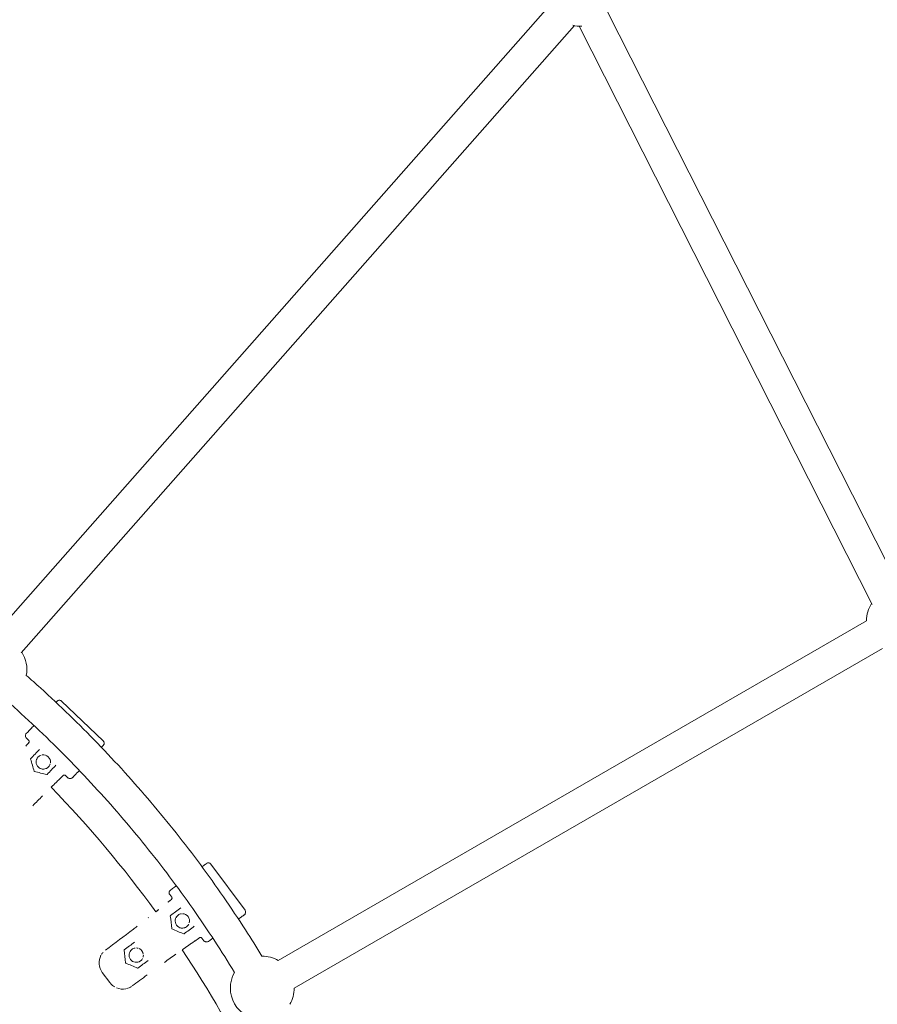
# Model space of a CAD drawing. Units: millimetres. Extents: x -4299 to 5600, y -5488 to 5460.
# Drawn here: x 498 to 1035, y 365 to 982 of the extents above; entities that cross this region are included whole.
import ezdxf

# ---------------------------------------------------------------- set-up
doc = ezdxf.new("R2010")
doc.units = ezdxf.units.MM
doc.header["$LTSCALE"] = 0.2
doc.header["$MEASUREMENT"] = 0
doc.header["$PDMODE"] = 1
doc.linetypes.add('BORDER', pattern=[1.75, 0.5, -0.25, 0.5, -0.25, 0, -0.25])
doc.layers.add('HAGS - EN1176 Falling Space', color=30, linetype='BORDER')
doc.styles.get("Standard").update_dxf_attribs({"font": 'g13f12d.shx', "height": 300})
doc.dimstyles.new('HAGS - Dim Plan', dxfattribs={"dimtxt": 300, "dimasz": 200, "dimexe": 0.18, "dimexo": 0.0625, "dimgap": 150, "dimtad": 0, "dimlfac": 0.001, "dimrnd": 0.05, "dimzin": 1, "dimdsep": 46, "dimtxsty": 'Standard', "dimblk": 'HAGS - Dim Plan arrow', "dimcen": 0.1, "dimse1": 1, "dimse2": 1, "dimclrd": 1, "dimadec": 0, "dimazin": 0, "dimtfac": 1, "dimtofl": 0, "dimtmove": 0, "dimatfit": 3, "dimfxl": 1, "dimtolj": 1, "dimtzin": 0, "dimarcsym": 0})

# ---------------------------------------------------------------- blocks, each defined once
blk = doc.blocks.new('HAGS - Dim Plan arrow')
at = {"color": 1, "lineweight": 0}
blk.add_lwpolyline([(0, 0, 0, 0.35, 0), (-1, 0, 0.015, 0.015, 0)], format="xyseb", dxfattribs=at)
blk = doc.blocks.new('*D6')
at = {"color": 1, "lineweight": -2, "transparency": 16777216}
for p, q in [((-4099.41, 5262.91), (-604.85, 5262.91)), ((4100.59, 5262.91), (606.02, 5262.91))]:
    blk.add_line(p, q, dxfattribs=at)
at = {"layer": 'Defpoints', "color": 0, "transparency": 16777216}
for p in [(4300.59, 5262.91), (-4299.41, -0.05), (4300.59, -0.05)]:
    blk.add_point(p, dxfattribs=at)
at = {"color": 1, "lineweight": -2, "transparency": 16777216, "xscale": 200, "yscale": 200, "zscale": 200, "rotation": 180}
blk.add_blockref('HAGS - Dim Plan arrow', (-4299.41, 5262.91), dxfattribs=at)
at = {"color": 1, "lineweight": -2, "transparency": 16777216, "xscale": 200, "yscale": 200, "zscale": 200}
blk.add_blockref('HAGS - Dim Plan arrow', (4300.59, 5262.91), dxfattribs=at)
at = {"color": 0, "transparency": 16777216, "insert": (0.59, 5262.91), "char_height": 300, "attachment_point": 5}
blk.add_mtext('\\A1;8.60m', dxfattribs=at)
blk = doc.blocks.new('*D7')
at = {"color": 1, "lineweight": -2, "transparency": 16777216}
for p, q in [((-2429.63, 4883.76), (-604.85, 4883.76)), ((2430.8, 4883.76), (606.02, 4883.76))]:
    blk.add_line(p, q, dxfattribs=at)
at = {"layer": 'Defpoints', "color": 0, "transparency": 16777216}
for p in [(2630.8, 4883.76), (-2629.63, 3.29), (2630.8, -3.39)]:
    blk.add_point(p, dxfattribs=at)
at = {"color": 1, "lineweight": -2, "transparency": 16777216, "xscale": 200, "yscale": 200, "zscale": 200, "rotation": 180}
blk.add_blockref('HAGS - Dim Plan arrow', (-2629.63, 4883.76), dxfattribs=at)
at = {"color": 1, "lineweight": -2, "transparency": 16777216, "xscale": 200, "yscale": 200, "zscale": 200}
blk.add_blockref('HAGS - Dim Plan arrow', (2630.8, 4883.76), dxfattribs=at)
at = {"color": 0, "transparency": 16777216, "insert": (0.59, 4883.76), "char_height": 300, "attachment_point": 5}
blk.add_mtext('\\A1;5.25m', dxfattribs=at)
blk = doc.blocks.new('*D8')
at = {"color": 1, "lineweight": -2, "transparency": 16777216}
for p, q in [((4948.33, 2120.32), (4948.33, 627.71)), ((4948.33, -2105.77), (4948.33, -613.16))]:
    blk.add_line(p, q, dxfattribs=at)
at = {"layer": 'Defpoints', "color": 0, "transparency": 16777216}
for p in [(-1234.15, 2320.32), (-1248.45, -2305.77, 24.81), (4948.33, -2305.77)]:
    blk.add_point(p, dxfattribs=at)
at = {"color": 1, "lineweight": -2, "transparency": 16777216, "xscale": 200, "yscale": 200, "zscale": 200}
for p, rotation in [((4948.33, 2320.32), 90), ((4948.33, -2305.77), 270)]:
    blk.add_blockref('HAGS - Dim Plan arrow', p, dxfattribs=dict(at, rotation=rotation))
at = {"color": 0, "transparency": 16777216, "insert": (4948.33, 7.28), "char_height": 300, "attachment_point": 5, "rotation": 90}
blk.add_mtext('\\A1;4.65m', dxfattribs=at)
blk = doc.blocks.new('*D9')
at = {"color": 1, "lineweight": -2, "transparency": 16777216}
for p, q in [((5403.21, 4099.95), (5403.21, 605.39)), ((5403.21, -4100.05), (5403.21, -605.49))]:
    blk.add_line(p, q, dxfattribs=at)
at = {"layer": 'Defpoints', "color": 0, "transparency": 16777216}
for p in [(0.59, 4299.95), (0.59, -4300.05), (5403.21, -4300.05)]:
    blk.add_point(p, dxfattribs=at)
at = {"color": 1, "lineweight": -2, "transparency": 16777216, "xscale": 200, "yscale": 200, "zscale": 200}
for p, rotation in [((5403.21, 4299.95), 90), ((5403.21, -4300.05), 270)]:
    blk.add_blockref('HAGS - Dim Plan arrow', p, dxfattribs=dict(at, rotation=rotation))
at = {"color": 0, "transparency": 16777216, "insert": (5403.21, -0.05), "char_height": 300, "attachment_point": 5, "rotation": 90}
blk.add_mtext('\\A1;8.60m', dxfattribs=at)

msp = doc.modelspace()

# ---------------------------------------------------------------- linework, layer by layer
at = {"linetype": 'Continuous', "lineweight": 0}
for p, q in [((830.018, 991.094), (479.912, 594.131)), ((1049.349, 624.243), (865.724, 986.541)), ((845.017, 977.865), (498.495, 584.965)), ((1031.509, 615.201), (847.885, 977.499)), ((1027.891, 605), (659.519, 392.321)), ((1037.891, 587.679), (669.519, 375)), ((549.909, 529.853), (523.875, 554.716)), ((501.709, 534.402), (501.709, 534.402)), ((503.285, 530.131), (501.774, 531.574)), ((501.774, 531.574), (503.285, 530.131)), ((509.127, 519.727), (509.127, 519.727)), ((509.127, 519.727), (509.127, 519.727)), ((527.808, 506.711), (526.297, 508.154)), ((526.297, 508.154), (527.808, 506.711)), ((530.636, 506.776), (530.636, 506.776)), ((638.715, 423.704), (617.28, 452.627)), ((592.815, 431.894), (591.57, 433.573)), ((591.57, 433.573), (592.815, 431.894)), ((591.986, 436.371), (591.986, 436.371)), ((596.805, 420.649), (596.805, 420.649)), ((596.805, 420.649), (596.805, 420.649)), ((569.521, 403.72), (569.521, 403.72)), ((613.006, 404.65), (611.762, 406.329)), ((611.762, 406.329), (613.006, 404.65)), ((615.803, 404.234), (615.803, 404.234)), ((567.874, 399.208), (567.874, 399.208)), ((549.292, 384.813), (554.055, 378.386))]:
    msp.add_line(p, q, dxfattribs=at)
at = {"linetype": 'Continuous', "lineweight": 0, "extrusion": (0, 0, -1)}
for centre, start, end in [((-848.974, 997.469), 267.781635, 284.622824), ((-1047.891, 605), 0, 33.122608), ((-482.091, 574.533), 147.084049, 190.659336), ((-649.519, 375), 89.340642, 120), ((-649.519, 375), 270.663939, 29.336238), ((-649.519, 375), 180, 210.659538)]:
    msp.add_arc(centre, 20, start, end, dxfattribs=at)
at = {"linetype": 'Continuous', "lineweight": 0}
for start, end in [(35.952731, 44.067173), (26.382728, 33.648513)]:
    msp.add_arc((0, 0), 720, start, end, dxfattribs=at)
for centre, major_axis, start_param, end_param in [((522.493, 553.27), (-1.446, 1.381), -1.5707963, 0), ((502.594, 529.408), (0.723, -0.691), 0.1254918, 1.5707976), ((502.594, 529.408), (0.713, -0.701), 0.0589964, 0.059641), ((512.381, 516.619), (-3.254, 3.108), 0, 3.1415924), ((512.381, 516.619), (-3.254, 3.108), 0.2896963, 0.4380461), ((512.381, 516.619), (-3.254, 3.108), 0, 0.0701647), ((512.381, 516.619), (-3.254, 3.108), -0.497703, 0.0000001), ((512.381, 516.619), (-3.254, 3.108), -0.4977032, -0.0000001), ((512.381, 516.619), (-3.254, 3.108), -2.4929653, -0.6455711), ((512.381, 516.619), (-3.254, 3.108), -2.4929655, -0.6455713), ((512.381, 516.619), (3.254, -3.108), -2.4234125, -2.2941165), ((512.381, 516.619), (3.254, -3.108), -1.9653292, -1.9217943), ((512.381, 516.619), (3.254, -3.108), -1.221544, -1.1760088), ((512.381, 516.619), (3.254, -3.108), -0.848082, -0.718584), ((512.381, 516.619), (3.254, -3.108), -0.4317472, -0.28008), ((512.381, 516.619), (3.254, -3.108), -0.0651291, -0.0000011), ((512.381, 516.619), (3.254, -3.108), 0, 0.4846556), ((512.381, 516.619), (3.254, -3.108), 0, 0.4846556), ((525.607, 507.431), (-0.733, 0.68), -0.0596398, -0.0589952), ((525.607, 507.431), (-0.723, 0.691), -1.5707963, -0.1254914), ((529.19, 508.157), (1.446, -1.381), -1.5707963, -1.5669389), ((529.19, 508.157), (1.446, -1.381), -1.2933887, -0.933564), ((529.19, 508.157), (1.446, -1.381), -0.6350818, -0.2838682), ((615.673, 451.436), (-1.191, 1.607), -1.5707963, 0), ((592.011, 431.299), (0.595, -0.803), 0.1254916, 1.5707975), ((592.011, 431.299), (0.584, -0.812), 0.0589959, 0.0596404), ((599.485, 417.034), (-2.679, 3.615), 0, 3.1415924), ((599.485, 417.034), (-2.679, 3.615), 0.2896965, 0.4380464), ((599.485, 417.034), (-2.679, 3.615), 0, 0.0701647), ((599.484, 417.034), (-2.679, 3.615), -0.4977028, 0.0000003), ((599.485, 417.034), (-2.679, 3.615), -0.4977027, 0.0000004), ((599.484, 417.034), (-2.679, 3.615), -2.4929658, -0.6455716), ((599.485, 417.034), (-2.679, 3.615), -2.4929655, -0.6455713), ((599.485, 417.034), (2.679, -3.615), -2.423413, -2.294117), ((599.485, 417.034), (2.679, -3.615), -1.9653319, -1.921797), ((599.485, 417.034), (2.679, -3.615), -1.2215448, -1.1760096), ((599.485, 417.034), (2.679, -3.615), -0.0651275, 0.0000004), ((599.484, 417.034), (2.679, -3.615), 0, 0.4846556), ((599.485, 417.034), (2.679, -3.615), 0, 0.4846556), ((599.485, 417.034), (2.679, -3.615), -0.8480818, -0.7185838), ((599.485, 417.034), (2.679, -3.615), -0.4317475, -0.2800804), ((610.958, 405.733), (-0.607, 0.795), -0.0596401, -0.0589955), ((610.958, 405.733), (-0.595, 0.803), -1.5707963, -0.1254914), ((614.613, 405.841), (1.191, -1.607), -1.5707963, -1.5669389), ((614.613, 405.841), (1.191, -1.607), -1.2933887, -0.933564), ((614.613, 405.841), (1.191, -1.607), -0.635082, -0.2838684), ((557.326, 390.768), (5.954, -8.034), -2.7008374, -1.570796), ((557.326, 390.768), (-5.954, 8.034), 0.215384, 0.3852176), ((570.554, 395.592), (-2.679, 3.615), 0, 3.1415924), ((570.553, 395.592), (-2.679, 3.615), -0.4845992, -0.0000007), ((570.553, 395.592), (-2.679, 3.615), -0.9131159, -0.6616028), ((570.553, 395.592), (-2.679, 3.615), -2.0640045, -1.0772561), ((570.553, 395.592), (-2.679, 3.615), -2.4781726, -2.2251057), ((570.553, 395.592), (2.679, -3.615), 0, 0.4724866), ((562.089, 384.34), (5.954, -8.034), -1.5707963, -1.5271267), ((562.089, 384.34), (5.954, -8.034), -1.5129333, -1.1572882), ((562.089, 384.34), (5.954, -8.034), -1.0317484, -0.4417383), ((562.089, 384.34), (5.954, -8.034), -0.3866791, -0.0519982)]:
    msp.add_ellipse(centre, major_axis=major_axis, ratio=1, start_param=start_param, end_param=end_param, dxfattribs=at)
at = {"linetype": 'Continuous', "lineweight": 0, "extrusion": (0, 0, -1)}
for centre, major_axis, ratio, start_param, end_param in [((503.155, 533.021), (-1.446, 1.381), 1, -0.6350821, -0.2838685), ((503.155, 533.021), (-1.446, 1.381), 1, -1.2933889, -0.9335642), ((503.155, 533.021), (-1.446, 1.381), 1, -1.5707963, -1.5669389), ((502.594, 529.408), (0.723, -0.691), 1, -1.5707963, -1.2717746), ((502.594, 529.408), (0.723, -0.691), 1, -0.328327, -0.0418098), ((502.594, 529.408), (0.723, -0.691), 1, -0.9773859, -0.6404878), ((548.528, 528.406), (1.446, -1.381), 1, -1.5707963, 0), ((504.59, 518.516), (-0.057, -0.191), 0.9996168, -5.288908, -4.2413301), ((506.842, 510.819), (-0.144, 0.138), 0.9975114, -2.0956429, -1.0459497), ((514.634, 508.923), (0.189, 0.066), 0.9996168, 1.0997496, 2.1473275), ((525.607, 507.431), (-0.723, 0.691), 1, 0.0418109, 0.3283282), ((525.607, 507.431), (0.723, -0.691), 1, -2.5011048, -2.1642066), ((525.607, 507.431), (0.723, -0.691), 1, -1.869818, -1.5707963), ((593.177, 434.764), (-1.191, 1.607), 1, -1.2933889, -0.9335642), ((593.177, 434.764), (-1.191, 1.607), 1, -0.6350819, -0.2838682), ((593.177, 434.764), (-1.191, 1.607), 1, -1.5707963, -1.5669389), ((592.011, 431.299), (0.595, -0.803), 1, -1.5707963, -1.2717746), ((592.011, 431.299), (0.595, -0.803), 1, -0.3283275, -0.0418102), ((592.011, 431.299), (0.595, -0.803), 1, -0.9773863, -0.6404881), ((592.128, 420.226), (-0.089, -0.179), 0.9996168, -5.288908, -4.2413301), ((637.108, 422.513), (1.191, -1.607), 1, -1.5707963, 0), ((593.041, 412.259), (-0.119, 0.16), 0.9975114, -2.0956429, -1.0459497), ((600.399, 409.067), (0.197, 0.033), 0.9996168, 1.0997496, 2.1473275), ((610.958, 405.733), (-0.595, 0.803), 1, 0.0418109, 0.3283281), ((610.958, 405.733), (0.595, -0.803), 1, -2.5011039, -2.1642057), ((610.958, 405.733), (0.595, -0.803), 1, -1.8698175, -1.5707958), ((563.197, 398.784), (-0.11, 0.167), 0.9999989, -1.0997673, -0.0525702), ((564.111, 390.818), (-0.119, 0.161), 0.9999999, -2.0943951, -1.0471975), ((571.467, 387.626), (0.127, -0.154), 0.9999989, 0.0525717, 1.0997688)]:
    msp.add_ellipse(centre, major_axis=major_axis, ratio=ratio, start_param=start_param, end_param=end_param, dxfattribs=at)
at = {"linetype": 'Continuous', "lineweight": 0}
for points, knots in [([(501.746, 570.834), (504.708, 568.23), (507.651, 565.603), (516.722, 557.375), (522.781, 551.696), (534.709, 540.143), (540.58, 534.268), (552.124, 522.33), (557.798, 516.266), (568.943, 503.957), (574.415, 497.711), (585.151, 485.043), (590.417, 478.62), (600.733, 465.606), (605.785, 459.014), (615.667, 445.671), (620.5, 438.918), (629.941, 425.257), (634.55, 418.348), (642.528, 405.954), (645.944, 400.498), (649.289, 394.999)], [1741.743625, 1741.743625, 1741.743625, 1741.743625, 1753.5766144, 1753.5766144, 1778.4826428, 1778.4826428, 1803.3940866, 1803.3940866, 1828.3015824, 1828.3015824, 1853.2075233, 1853.2075233, 1878.1182273, 1878.1182273, 1903.0269342, 1903.0269342, 1927.9323612, 1927.9323612, 1952.8423134, 1952.8423134, 1972.1513313, 1972.1513313, 1972.1513313, 1972.1513313]), ([(632.084, 384.799), (628.065, 391.4), (623.942, 397.94), (615.241, 411.273), (610.65, 418.06), (601.244, 431.477), (596.429, 438.109), (586.583, 451.207), (581.55, 457.675), (571.275, 470.438), (566.031, 476.734), (555.338, 489.149), (549.887, 495.269), (538.786, 507.323), (533.135, 513.258), (521.641, 524.936), (515.797, 530.679), (503.921, 541.969), (497.889, 547.516), (490.751, 553.864), (489.733, 554.764), (488.713, 555.662)], [404.6499785, 404.6499785, 404.6499785, 404.6499785, 427.8357081, 427.8357081, 452.4123128, 452.4123128, 476.9928499, 476.9928499, 501.5713296, 501.5713296, 526.1467966, 526.1467966, 550.7275473, 550.7275473, 575.3061756, 575.3061756, 599.8824776, 599.8824776, 624.461781, 624.461781, 628.5383604, 628.5383604, 628.5383604, 628.5383604]), ([(522.15, 555.24), (522.248, 555.258), (522.446, 555.277), (522.644, 555.267), (522.741, 555.255)], [1.14445192, 1.14445192, 1.14445192, 1.14445192, 1.41368098, 1.67859072, 1.67859072, 1.67859072, 1.67859072]), ([(506.54, 539.46), (505.81, 538.697), (504.098, 536.904), (502.199, 534.916), (501.708, 534.401), (501.709, 534.402)], [29.3280789, 29.3280789, 29.3280789, 29.3280789, 32.9865002, 38.6176166, 43.9820002, 43.9820002, 43.9820002, 43.9820002]), ([(501.19, 532.648), (501.169, 532.756), (501.146, 532.973), (501.159, 533.191), (501.174, 533.298)], [1.11725601, 1.11725601, 1.11725601, 1.11725601, 1.41368098, 1.70588208, 1.70588208, 1.70588208, 1.70588208]), ([(503.348, 528.751), (503.269, 528.661), (503.19, 528.571), (503.111, 528.481), (502.654, 527.961), (502.197, 527.442), (501.738, 526.923)], [11.0027472, 11.0027472, 11.0027472, 11.0027472, 11.3652426, 11.3652426, 11.3652426, 13.4558732, 13.4558732, 13.4558732, 13.4558732]), ([(549.974, 527.025), (549.975, 527.026), (549.661, 526.697), (548.966, 525.969), (548.781, 525.775)], [0, 0, 0, 0, 5.3643836, 7.0296365, 7.0296365, 7.0296365, 7.0296365]), ([(550.512, 528.154), (550.525, 528.253), (550.536, 528.451), (550.516, 528.648), (550.499, 528.745)], [1.14445192, 1.14445192, 1.14445192, 1.14445192, 1.41368098, 1.67859072, 1.67859072, 1.67859072, 1.67859072]), ([(528.908, 506.177), (529.016, 506.161), (529.234, 506.148), (529.452, 506.171), (529.558, 506.191)], [1.11725601, 1.11725601, 1.11725601, 1.11725601, 1.41368098, 1.70588207, 1.70588207, 1.70588207, 1.70588207]), ([(534.954, 511.297), (534.42, 510.738), (532.912, 509.159), (531.127, 507.29), (530.636, 506.775), (530.636, 506.776)], [30.20268, 30.20268, 30.20268, 30.20268, 32.9865002, 38.6176166, 43.9820002, 43.9820002, 43.9820002, 43.9820002]), ([(517.39, 500.813), (518.397, 501.806), (520.028, 503.409), (521.664, 505.004), (522.288, 505.611)], [41.7226744, 41.7226744, 41.7226744, 41.7226744, 45.9897861, 48.6198073, 48.6198073, 48.6198073, 48.6198073]), ([(614.482, 453.043), (614.483, 453.043), (613.962, 452.657), (612.539, 451.603), (611.721, 450.996)], [0, 0, 0, 0, 5.3643836, 10.022537, 10.022537, 10.022537, 10.022537]), ([(615.669, 453.436), (615.769, 453.436), (615.967, 453.422), (616.16, 453.378), (616.254, 453.35)], [1.14445192, 1.14445192, 1.14445192, 1.14445192, 1.41368098, 1.67859072, 1.67859072, 1.67859072, 1.67859072]), ([(595.653, 439.088), (595.526, 438.994), (594.311, 438.093), (592.557, 436.794), (591.986, 436.37), (591.986, 436.371)], [32.3462473, 32.3462473, 32.3462473, 32.3462473, 32.9865002, 38.6176166, 43.9820002, 43.9820002, 43.9820002, 43.9820002]), ([(591.178, 434.73), (591.175, 434.84), (591.189, 435.058), (591.239, 435.27), (591.273, 435.373)], [1.11725601, 1.11725601, 1.11725601, 1.11725601, 1.41368098, 1.70588208, 1.70588208, 1.70588208, 1.70588208]), ([(592.642, 430.523), (592.549, 430.448), (592.456, 430.373), (592.363, 430.297), (591.825, 429.863), (591.286, 429.429), (590.746, 428.996)], [11.0027472, 11.0027472, 11.0027472, 11.0027472, 11.3652426, 11.3652426, 11.3652426, 13.4558732, 13.4558732, 13.4558732, 13.4558732]), ([(638.299, 420.906), (638.3, 420.907), (637.728, 420.483), (635.969, 419.179), (634.746, 418.273), (634.611, 418.173)], [0, 0, 0, 0, 5.3643836, 10.9955, 11.672715, 11.672715, 11.672715, 11.672715]), ([(639.021, 421.927), (639.05, 422.023), (639.094, 422.216), (639.108, 422.414), (639.108, 422.512)], [1.14445192, 1.14445192, 1.14445192, 1.14445192, 1.41368098, 1.67859072, 1.67859072, 1.67859072, 1.67859072]), ([(571.123, 413.654), (570.351, 413.064), (563.801, 408.068), (557.209, 403.128), (551.371, 398.802)], [9.2910138, 9.2910138, 9.2910138, 9.2910138, 12.2082666, 34.0069296, 34.0069296, 34.0069296, 34.0069296]), ([(601.737, 400.606), (602.898, 401.415), (604.777, 402.717), (606.66, 404.011), (607.379, 404.504)], [41.7226744, 41.7226744, 41.7226744, 41.7226744, 45.9897861, 48.6198073, 48.6198073, 48.6198073, 48.6198073]), ([(613.998, 403.938), (614.103, 403.904), (614.315, 403.853), (614.534, 403.839), (614.642, 403.841)], [1.11725601, 1.11725601, 1.11725601, 1.11725601, 1.41368098, 1.70588207, 1.70588207, 1.70588207, 1.70588207]), ([(618.518, 406.246), (617.721, 405.656), (616.319, 404.616), (615.803, 404.234), (615.803, 404.234)], [34.0490049, 34.0490049, 34.0490049, 34.0490049, 38.6176166, 43.9820002, 43.9820002, 43.9820002, 43.9820002])]:
    msp.add_open_spline(points, degree=3, knots=knots, dxfattribs=at)
for points in [[(521.047, 554.651), (521.048, 554.652), (520.81, 554.403), (520.353, 553.925)], [(521.047, 554.651), (521.177, 554.789), (521.327, 554.906), (521.491, 555.001)], [(523.428, 555.038), (523.589, 554.954), (523.737, 554.848), (523.868, 554.722)], [(501.375, 533.932), (501.462, 534.104), (501.574, 534.263), (501.709, 534.402)], [(501.774, 531.574), (501.63, 531.71), (501.508, 531.868), (501.412, 532.04)], [(503.346, 528.748), (502.706, 528.019), (502.064, 527.292), (501.422, 526.565)], [(503.347, 528.75), (503.346, 528.749), (503.346, 528.748), (503.346, 528.748)], [(503.348, 528.751), (503.348, 528.751), (503.348, 528.751), (503.348, 528.75)], [(503.348, 528.751), (503.348, 528.751), (503.348, 528.751), (503.348, 528.751)], [(509.983, 524.453), (508.14, 522.523), (506.293, 520.589), (504.445, 518.654)], [(550.251, 529.421), (550.16, 529.578), (550.047, 529.722), (549.916, 529.847)], [(549.974, 527.025), (550.106, 527.161), (550.216, 527.317), (550.303, 527.485)], [(504.398, 518.46), (505.149, 515.895), (505.9, 513.329), (506.651, 510.764)], [(514.779, 508.785), (516.627, 510.72), (518.474, 512.654), (520.317, 514.584)], [(506.795, 510.626), (509.393, 509.993), (511.99, 509.361), (514.587, 508.729)], [(522.153, 505.48), (523.071, 506.372), (523.991, 507.263), (524.913, 508.151)], [(524.913, 508.151), (524.913, 508.151), (524.913, 508.151), (524.914, 508.152)], [(524.915, 508.153), (524.915, 508.153), (524.915, 508.153), (524.915, 508.153)], [(527.808, 506.711), (527.95, 506.573), (528.114, 506.459), (528.29, 506.371)], [(530.182, 506.421), (530.35, 506.516), (530.504, 506.635), (530.636, 506.776)], [(517.338, 500.761), (517.339, 500.762), (517.341, 500.764), (517.343, 500.765)], [(505.738, 489.136), (507.784, 491.215), (509.837, 493.286), (511.898, 495.35)], [(511.915, 495.368), (511.91, 495.362), (511.904, 495.356), (511.898, 495.35)], [(614.482, 453.042), (614.633, 453.156), (614.801, 453.246), (614.979, 453.311)], [(616.894, 453.019), (617.038, 452.909), (617.167, 452.78), (617.274, 452.634)], [(591.57, 433.573), (591.452, 433.731), (591.359, 433.907), (591.293, 434.093)], [(591.577, 435.964), (591.693, 436.119), (591.83, 436.257), (591.986, 436.371)], [(592.64, 430.521), (591.885, 429.911), (591.13, 429.303), (590.373, 428.696)], [(592.641, 430.522), (592.64, 430.521), (592.64, 430.521), (592.64, 430.521)], [(592.642, 430.523), (592.642, 430.523), (592.642, 430.523), (592.642, 430.523)], [(592.643, 430.524), (592.643, 430.524), (592.643, 430.524), (592.643, 430.524)], [(584.816, 424.278), (584.158, 423.759), (583.5, 423.242), (582.841, 422.725)], [(584.008, 423.642), (583.619, 423.336), (583.23, 423.03), (582.841, 422.725)], [(591.93, 420.203), (592.234, 417.548), (592.539, 414.892), (592.843, 412.236)], [(598.452, 425.161), (596.307, 423.572), (594.159, 421.98), (592.009, 420.387)], [(638.299, 420.906), (638.452, 421.018), (638.587, 421.152), (638.701, 421.303)], [(638.979, 423.221), (638.915, 423.39), (638.828, 423.551), (638.72, 423.697)], [(578.321, 419.197), (578.265, 419.154), (578.209, 419.111), (578.154, 419.067)], [(578.341, 419.213), (578.334, 419.208), (578.328, 419.202), (578.321, 419.197)], [(600.518, 408.906), (602.667, 410.5), (604.816, 412.092), (606.96, 413.681)], [(592.963, 412.076), (595.415, 411.012), (597.867, 409.948), (600.319, 408.884)], [(569.521, 403.72), (567.373, 402.128), (565.226, 400.537), (563.078, 398.945)], [(607.224, 404.397), (608.28, 405.121), (609.337, 405.842), (610.397, 406.561)], [(610.397, 406.561), (610.397, 406.561), (610.397, 406.561), (610.399, 406.562)], [(610.399, 406.563), (610.399, 406.563), (610.399, 406.563), (610.4, 406.563)], [(613.006, 404.65), (613.122, 404.491), (613.264, 404.35), (613.423, 404.233)], [(615.296, 403.961), (615.477, 404.027), (615.649, 404.118), (615.803, 404.234)], [(562.999, 398.762), (563.303, 396.106), (563.608, 393.45), (563.912, 390.795)], [(588.272, 391.078), (590.642, 392.779), (593.016, 394.472), (595.397, 396.156)], [(595.418, 396.17), (595.411, 396.166), (595.404, 396.161), (595.397, 396.156)], [(599.366, 398.95), (599.868, 399.302), (600.371, 399.653), (600.874, 400.005)], [(600.723, 399.899), (601.043, 400.122), (601.363, 400.345), (601.682, 400.568)], [(564.031, 390.634), (566.484, 389.57), (568.936, 388.506), (571.388, 387.442)], [(571.586, 387.465), (573.734, 389.056), (575.882, 390.648), (578.029, 392.24)], [(568.044, 376.306), (571.149, 378.607), (574.26, 380.9), (577.38, 383.182)]]:
    msp.add_open_spline(points, degree=3, dxfattribs=at)
at = {"layer": 'HAGS - EN1176 Falling Space'}
msp.add_circle((0.585, -0.049), 4300, dxfattribs=at)

# ---------------------------------------------------------------- dimensions: what is measured, and where the dimension line sits
for base, p1, p2, picture, middle in [((4300.585, 5262.907), (-4299.415, -0.049), (4300.585, -0.049), '*D6', (0.585, 5262.907)), ((2630.8, 4883.761), (-2629.629, 3.287), (2630.8, -3.386), '*D7', (0.585, 4883.761))]:
    dim = msp.add_linear_dim(base=base, p1=p1, p2=p2, dimstyle='HAGS - Dim Plan', override={"dimpost": 'm'})
    dim.commit()
    dim.dimension.update_dxf_attribs({"geometry": picture, "text_midpoint": middle, "dimtype": 160})
dim = msp.add_linear_dim(base=(5403.214, -4300.049), p1=(0.585, 4299.951), p2=(0.585, -4300.049), angle=90, dimstyle='HAGS - Dim Plan', override={"dimpost": 'm'})
dim.commit()
dim.dimension.update_dxf_attribs({"geometry": '*D9', "text_midpoint": (5403.214, -0.049)})
dim = msp.add_linear_dim(base=(4948.335, -2305.765), p1=(-1234.149, 2320.318), p2=(-1248.449, -2305.765, 24.814), angle=90, dimstyle='HAGS - Dim Plan', override={"dimpost": 'm'})
dim.commit()
dim.dimension.update_dxf_attribs({"geometry": '*D8', "text_midpoint": (4948.335, 7.276), "dimtype": 160})

doc.saveas('drawing.dxf')
